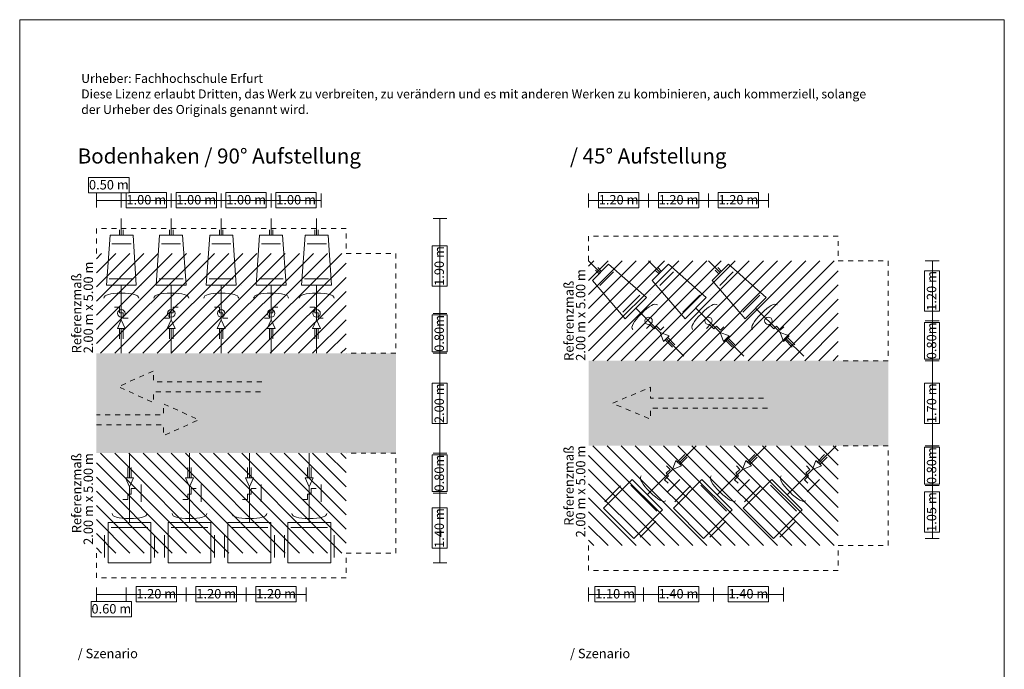
# Model space of a CAD drawing. Units: metres. Extents: x 274.2 to 338, y -118.5 to -90.9.
# Drawn here: x 318.3 to 338, y -103.9 to -90.9 of the extents above; entities that cross this region are included whole.
import ezdxf

# ---------------------------------------------------------------- set-up
doc = ezdxf.new("R2010")
doc.units = ezdxf.units.M
doc.header["$MEASUREMENT"] = 0
doc.linetypes.add('ISO-07 Punktiert', pattern=[0.0889, 0.0127, -0.0762])
doc.linetypes.add('Wipeout_Contour', pattern=[1, 0, -1])
for name, color, linetype in [('Anlehnbügel', 7, 'Continuous'), ('Bemaßung hand', 7, 'Continuous'), ('rahmen', 7, 'Continuous'), ('Text Urheberrecht', 7, 'Continuous')]:
    doc.layers.add(name, color=color, linetype=linetype)
doc.styles.add('ERSTELLTER_STIL_1', font='Arial')
doc.styles.add('ERSTELLTER_STIL_2', font='Arial')

msp = doc.modelspace()

# ---------------------------------------------------------------- hatches: boundary and pattern name
at = {"layer": 'Bemaßung hand', "linetype": 'Continuous', "lineweight": 18, "true_color": 0xa6a6a6}
h = msp.add_hatch(dxfattribs=at)
h.set_pattern_fill('Schraffur_Maß', color=253, style=0, pattern_type=2)
h.set_pattern_definition([(45, (322.28662, -96.60982), (-0.141421, 0.141421), [])])
h.paths.add_polyline_path([(319.787, -95.61), (319.787, -97.61), (324.787, -97.61), (324.787, -95.61)])
h = msp.add_hatch(dxfattribs=at)
h.set_pattern_fill('Schraffur_Maß', color=253, style=0, pattern_type=2)
h.set_pattern_definition([(45, (332.14606, -96.75982), (-0.141421, 0.141421), [])])
h.paths.add_polyline_path([(329.646, -95.76), (329.646, -97.76), (334.646, -97.76), (334.646, -95.76)])
h = msp.add_hatch(dxfattribs=at)
h.set_pattern_fill('Schraffur_Maß', color=253, style=0, pattern_type=2)
h.set_pattern_definition([(315, (332.14606, -100.45982), (0.141421, 0.141421), [])])
h.paths.add_polyline_path([(329.646, -101.46), (334.646, -101.46), (334.646, -99.46), (329.646, -99.46)])
h = msp.add_hatch(dxfattribs=at)
h.set_pattern_fill('Schraffur_Maß', color=253, style=0, pattern_type=2)
h.set_pattern_definition([(315, (322.28662, -100.60982), (0.141421, 0.141421), [])])
h.paths.add_polyline_path([(319.787, -101.61), (324.787, -101.61), (324.787, -99.61), (319.787, -99.61)])
at = {"layer": 'rahmen', "linetype": 'Continuous', "lineweight": 18, "true_color": 0x8dc6bf}
for points in [[(319.787, -99.61), (325.787, -99.61), (325.787, -97.61), (319.787, -97.61)], [(329.646, -99.46), (335.646, -99.46), (335.646, -97.76), (329.646, -97.76)]]:
    msp.add_hatch(color=123, dxfattribs=at).paths.add_polyline_path(points)

# ---------------------------------------------------------------- linework, layer by layer
at = {"layer": 'Anlehnbügel', "color": 7, "linetype": 'Continuous', "lineweight": 18}
for p, q in [((331.47, -100.136), (331.222, -100.384)), ((332.87, -100.136), (332.622, -100.384)), ((334.27, -100.136), (334.022, -100.384)), ((320.687, -100.235), (320.687, -100.585)), ((321.887, -100.235), (321.887, -100.585)), ((323.087, -100.235), (323.087, -100.585)), ((324.287, -100.235), (324.287, -100.585))]:
    msp.add_line(p, q, dxfattribs=at)
for centre in [(320.287, -96.81), (321.287, -96.81), (322.287, -96.81), (323.287, -96.81), (324.197, -96.81), (330.846, -96.96), (332.046, -96.96), (333.246, -96.96)]:
    msp.add_circle(centre, 0.075, dxfattribs=at)
at = {"layer": 'Bemaßung hand', "color": 252, "linetype": 'Continuous', "lineweight": 18, "true_color": 0x8c8c8c}
for p, q in [((329.646, -94.409), (329.646, -94.689)), ((330.846, -94.409), (330.846, -94.689)), ((330.846, -94.409), (330.846, -94.689)), ((332.046, -94.409), (332.046, -94.689)), ((332.046, -94.409), (332.046, -94.689)), ((333.246, -94.409), (333.246, -94.689)), ((326.529, -94.91), (326.809, -94.91)), ((336.388, -95.76), (336.669, -95.76)), ((336.388, -101.319), (336.669, -101.319)), ((326.529, -101.81), (326.809, -101.81)), ((321.587, -102.583), (321.587, -102.302)), ((321.587, -102.583), (321.587, -102.302)), ((322.787, -102.583), (322.787, -102.302)), ((322.787, -102.583), (322.787, -102.302)), ((323.987, -102.583), (323.987, -102.302)), ((329.646, -102.583), (329.646, -102.302)), ((330.746, -102.583), (330.746, -102.302)), ((330.746, -102.583), (330.746, -102.302)), ((332.146, -102.583), (332.146, -102.302)), ((332.146, -102.583), (332.146, -102.302)), ((333.546, -102.583), (333.546, -102.302)), ((319.787, -102.442), (320.387, -102.442))]:
    msp.add_line(p, q, dxfattribs=at)
at = {"layer": 'Bemaßung hand', "color": 252, "linetype": 'ISO-07 Punktiert', "lineweight": 18, "true_color": 0x8c8c8c, "flags": 128}
for points in [[(319.787, -95.61), (319.787, -95.11), (324.787, -95.11), (324.787, -95.61)], [(329.646, -95.76), (329.646, -95.26), (334.646, -95.26), (334.646, -95.76)], [(324.787, -95.61), (325.787, -95.61), (325.787, -97.61), (324.787, -97.61)], [(334.646, -95.76), (335.646, -95.76), (335.646, -97.76), (334.646, -97.76)], [(334.646, -101.46), (335.646, -101.46), (335.646, -99.46), (334.646, -99.46)], [(324.787, -101.61), (325.787, -101.61), (325.787, -99.61), (324.787, -99.61)], [(329.646, -101.46), (329.646, -101.96), (334.646, -101.96), (334.646, -101.46)], [(319.787, -101.61), (319.787, -102.11), (324.787, -102.11), (324.787, -101.61)]]:
    msp.add_lwpolyline(points, dxfattribs=at)
at = {"layer": 'rahmen', "color": 123, "linetype": 'Continuous', "lineweight": 18, "true_color": 0x8dc6bf}
for p, q in [((320.287, -95.24), (320.287, -94.91)), ((321.287, -95.24), (321.287, -94.91)), ((322.287, -95.24), (322.287, -94.91)), ((323.287, -95.24), (323.287, -94.91)), ((324.197, -95.24), (324.197, -94.91)), ((320.252, -95.24), (320.252, -95.135)), ((320.322, -95.24), (320.322, -95.135)), ((321.252, -95.24), (321.252, -95.135)), ((321.322, -95.24), (321.322, -95.135)), ((322.252, -95.24), (322.252, -95.135)), ((322.322, -95.24), (322.322, -95.135)), ((323.252, -95.24), (323.252, -95.135)), ((323.322, -95.24), (323.322, -95.135)), ((324.162, -95.24), (324.162, -95.135)), ((324.232, -95.24), (324.232, -95.135)), ((320.098, -95.416), (320.482, -95.416)), ((321.475, -95.416), (321.091, -95.416)), ((322.098, -95.416), (322.482, -95.416)), ((323.475, -95.416), (323.091, -95.416)), ((324.009, -95.416), (324.393, -95.416)), ((329.879, -95.993), (329.646, -95.76)), ((331.079, -95.993), (330.846, -95.76)), ((332.279, -95.993), (332.046, -95.76)), ((329.855, -96.018), (329.78, -95.944)), ((329.904, -95.968), (329.83, -95.894)), ((329.871, -96.251), (330.142, -95.979)), ((331.055, -96.018), (330.98, -95.944)), ((331.104, -95.968), (331.03, -95.894)), ((331.071, -96.251), (331.342, -95.979)), ((332.255, -96.018), (332.18, -95.944)), ((332.304, -95.968), (332.23, -95.894)), ((332.271, -96.251), (332.542, -95.979)), ((320.046, -96.12), (320.529, -96.12)), ((321.527, -96.12), (321.045, -96.12)), ((322.046, -96.12), (322.529, -96.12)), ((323.527, -96.12), (323.045, -96.12)), ((323.956, -96.12), (324.439, -96.12)), ((320.287, -96.938), (320.287, -96.244)), ((320.697, -96.26), (320.697, -96.26)), ((320.876, -96.26), (320.876, -96.26)), ((321.287, -96.938), (321.287, -96.244)), ((322.287, -96.938), (322.287, -96.244)), ((322.697, -96.26), (322.697, -96.26)), ((322.876, -96.26), (322.876, -96.26)), ((323.287, -96.938), (323.287, -96.244)), ((324.197, -96.938), (324.197, -96.244)), ((324.608, -96.26), (324.608, -96.26)), ((330.891, -96.424), (330.891, -96.424)), ((332.091, -96.424), (332.091, -96.424)), ((333.291, -96.424), (333.291, -96.424)), ((330.332, -96.786), (330.673, -96.445)), ((331.532, -96.786), (331.873, -96.445)), ((332.732, -96.786), (333.073, -96.445)), ((331.08, -97.194), (330.59, -96.704)), ((332.28, -97.194), (331.79, -96.704)), ((333.48, -97.194), (332.99, -96.704)), ((320.252, -97.32), (320.252, -97.114)), ((320.287, -97.61), (320.287, -97.114)), ((320.322, -97.32), (320.322, -97.114)), ((321.252, -97.32), (321.252, -97.114)), ((321.287, -97.61), (321.287, -97.114)), ((321.322, -97.32), (321.322, -97.114)), ((322.252, -97.32), (322.252, -97.114)), ((322.287, -97.61), (322.287, -97.114)), ((322.322, -97.32), (322.322, -97.114)), ((323.252, -97.32), (323.252, -97.114)), ((323.287, -97.61), (323.287, -97.114)), ((323.322, -97.32), (323.322, -97.114)), ((324.162, -97.32), (324.162, -97.114)), ((324.197, -97.61), (324.197, -97.114)), ((324.232, -97.32), (324.232, -97.114)), ((331.325, -97.489), (331.18, -97.343)), ((331.555, -97.669), (331.205, -97.318)), ((331.375, -97.439), (331.229, -97.293)), ((332.525, -97.489), (332.38, -97.343)), ((332.755, -97.669), (332.405, -97.318)), ((332.575, -97.439), (332.429, -97.293)), ((333.725, -97.489), (333.58, -97.343)), ((333.955, -97.669), (333.605, -97.318)), ((333.775, -97.439), (333.629, -97.293)), ((331.801, -99.46), (331.45, -99.811)), ((333.201, -99.46), (332.85, -99.811)), ((334.601, -99.46), (334.25, -99.811)), ((320.452, -99.61), (320.452, -100.106)), ((321.652, -99.61), (321.652, -100.106)), ((322.852, -99.61), (322.852, -100.106)), ((324.052, -99.61), (324.052, -100.106)), ((331.571, -99.64), (331.426, -99.786)), ((331.621, -99.69), (331.475, -99.835)), ((332.971, -99.64), (332.826, -99.786)), ((333.021, -99.69), (332.875, -99.835)), ((334.371, -99.64), (334.226, -99.786)), ((334.421, -99.69), (334.275, -99.835)), ((320.416, -99.9), (320.416, -100.106)), ((320.487, -99.9), (320.487, -100.106)), ((321.616, -99.9), (321.616, -100.106)), ((321.687, -99.9), (321.687, -100.106)), ((322.816, -99.9), (322.816, -100.106)), ((322.887, -99.9), (322.887, -100.106)), ((324.016, -99.9), (324.016, -100.106)), ((324.087, -99.9), (324.087, -100.106)), ((330.715, -99.965), (330.715, -99.965)), ((331.326, -99.935), (330.819, -100.442)), ((332.115, -99.965), (332.115, -99.965)), ((332.726, -99.935), (332.219, -100.442)), ((333.515, -99.965), (333.515, -99.965)), ((334.126, -99.935), (333.619, -100.442)), ((320.452, -100.282), (320.452, -100.999)), ((321.652, -100.282), (321.652, -100.999)), ((322.852, -100.282), (322.852, -100.999)), ((324.052, -100.282), (324.052, -100.999)), ((329.969, -100.585), (330.287, -100.266)), ((331.01, -100.771), (330.49, -100.251)), ((331.369, -100.585), (331.687, -100.266)), ((332.41, -100.771), (331.89, -100.251)), ((332.769, -100.585), (333.087, -100.266)), ((333.81, -100.771), (333.29, -100.251)), ((320.862, -100.735), (320.862, -100.735)), ((322.062, -100.735), (322.062, -100.735)), ((323.262, -100.735), (323.262, -100.735)), ((324.462, -100.735), (324.462, -100.735)), ((320.084, -101.097), (320.819, -101.097)), ((321.284, -101.097), (322.019, -101.097)), ((322.484, -101.097), (323.219, -101.097)), ((323.684, -101.097), (324.419, -101.097)), ((330.676, -101.292), (330.994, -100.974)), ((332.076, -101.292), (332.394, -100.974)), ((333.476, -101.292), (333.794, -100.974)), ((319.952, -101.701), (319.952, -101.251)), ((320.952, -101.701), (320.952, -101.251)), ((321.152, -101.701), (321.152, -101.251)), ((322.152, -101.701), (322.152, -101.251)), ((322.352, -101.701), (322.352, -101.251)), ((323.352, -101.701), (323.352, -101.251)), ((323.552, -101.701), (323.552, -101.251)), ((324.552, -101.701), (324.552, -101.251))]:
    msp.add_line(p, q, dxfattribs=at)
at = {"layer": 'rahmen', "color": 123, "linetype": 'Continuous', "lineweight": 18, "true_color": 0x8dc6bf, "flags": 128}
for points in [[(320.587, -96.244), (319.987, -96.244), (320.062, -95.24), (320.521, -95.24)], [(320.987, -96.244), (321.587, -96.244), (321.512, -95.24), (321.052, -95.24)], [(322.587, -96.244), (321.987, -96.244), (322.062, -95.24), (322.521, -95.24)], [(322.987, -96.244), (323.587, -96.244), (323.512, -95.24), (323.052, -95.24)], [(324.497, -96.244), (323.897, -96.244), (323.972, -95.24), (324.431, -95.24)], [(330.802, -96.491), (330.378, -96.916), (329.72, -96.152), (330.045, -95.827)], [(332.002, -96.491), (331.578, -96.916), (330.92, -96.152), (331.245, -95.827)], [(333.202, -96.491), (332.778, -96.916), (332.12, -96.152), (332.445, -95.827)], [(320.287, -96.938), (320.207, -97.114), (320.366, -97.114)], [(321.287, -96.938), (321.366, -97.114), (321.207, -97.114)], [(322.287, -96.938), (322.207, -97.114), (322.366, -97.114)], [(323.287, -96.938), (323.366, -97.114), (323.207, -97.114)], [(324.197, -96.938), (324.117, -97.114), (324.277, -97.114)], [(331.08, -97.194), (331.148, -97.375), (331.261, -97.262)], [(332.28, -97.194), (332.348, -97.375), (332.461, -97.262)], [(333.48, -97.194), (333.548, -97.375), (333.661, -97.262)], [(331.326, -99.935), (331.507, -99.867), (331.394, -99.754)], [(332.726, -99.935), (332.907, -99.867), (332.794, -99.754)], [(334.126, -99.935), (334.307, -99.867), (334.194, -99.754)], [(320.452, -100.282), (320.372, -100.106), (320.531, -100.106)], [(321.652, -100.282), (321.572, -100.106), (321.731, -100.106)], [(322.852, -100.282), (322.772, -100.106), (322.931, -100.106)], [(324.052, -100.282), (323.972, -100.106), (324.131, -100.106)], [(331.123, -100.746), (330.515, -100.138), (329.942, -100.712), (330.549, -101.319)], [(332.523, -100.746), (331.915, -100.138), (331.342, -100.712), (331.949, -101.319)], [(333.923, -100.746), (333.315, -100.138), (332.742, -100.712), (333.349, -101.319)], [(320.022, -100.999), (320.881, -100.999), (320.881, -101.81), (320.022, -101.81)], [(321.222, -100.999), (322.081, -100.999), (322.081, -101.81), (321.222, -101.81)], [(322.422, -100.999), (323.281, -100.999), (323.281, -101.81), (322.422, -101.81)], [(323.622, -100.999), (324.481, -100.999), (324.481, -101.81), (323.622, -101.81)]]:
    msp.add_lwpolyline(points, close=True, dxfattribs=at)
for points in [[(320.152, -96.684), (320.252, -96.684), (320.252, -96.796), (320.322, -96.796), (320.322, -96.908), (320.422, -96.908)], [(321.422, -96.684), (321.322, -96.684), (321.322, -96.796), (321.252, -96.796), (321.252, -96.908), (321.152, -96.908)], [(322.152, -96.684), (322.252, -96.684), (322.252, -96.796), (322.322, -96.796), (322.322, -96.908), (322.422, -96.908)], [(323.422, -96.684), (323.322, -96.684), (323.322, -96.796), (323.252, -96.796), (323.252, -96.908), (323.152, -96.908)], [(324.062, -96.684), (324.162, -96.684), (324.162, -96.796), (324.232, -96.796), (324.232, -96.908), (324.332, -96.908)], [(330.805, -97.11), (330.876, -97.039), (330.955, -97.118), (331.005, -97.069), (331.084, -97.148), (331.155, -97.077)], [(332.005, -97.11), (332.076, -97.039), (332.155, -97.118), (332.205, -97.069), (332.284, -97.148), (332.355, -97.077)], [(333.205, -97.11), (333.276, -97.039), (333.355, -97.118), (333.405, -97.069), (333.484, -97.148), (333.555, -97.077)], [(331.238, -100.214), (331.167, -100.143), (331.247, -100.064), (331.197, -100.014), (331.276, -99.935), (331.206, -99.864)], [(332.638, -100.214), (332.567, -100.143), (332.647, -100.064), (332.597, -100.014), (332.676, -99.935), (332.606, -99.864)], [(334.038, -100.214), (333.967, -100.143), (334.047, -100.064), (333.997, -100.014), (334.076, -99.935), (334.006, -99.864)], [(320.316, -100.541), (320.416, -100.541), (320.416, -100.429), (320.487, -100.429), (320.487, -100.317), (320.587, -100.317)], [(321.516, -100.541), (321.616, -100.541), (321.616, -100.429), (321.687, -100.429), (321.687, -100.317), (321.787, -100.317)], [(322.716, -100.541), (322.816, -100.541), (322.816, -100.429), (322.887, -100.429), (322.887, -100.317), (322.987, -100.317)], [(323.916, -100.541), (324.016, -100.541), (324.016, -100.429), (324.087, -100.429), (324.087, -100.317), (324.187, -100.317)]]:
    msp.add_lwpolyline(points, dxfattribs=at)
at = {"layer": 'rahmen', "color": 123, "linetype": 'ISO-07 Punktiert', "lineweight": 18, "true_color": 0x8dc6bf, "flags": 128}
for points in [[(323.102, -98.179), (320.931, -98.179), (320.931, -97.96), (320.227, -98.279), (320.931, -98.598), (320.931, -98.379), (323.102, -98.379)], [(333.23, -98.71), (330.883, -98.71), (330.883, -98.929), (330.122, -98.61), (330.883, -98.291), (330.883, -98.51), (333.23, -98.51)], [(319.787, -99.041), (321.133, -99.041), (321.133, -99.26), (321.837, -98.941), (321.133, -98.621), (321.133, -98.841), (319.787, -98.841)]]:
    msp.add_lwpolyline(points, dxfattribs=at)
at = {"layer": 'rahmen', "color": 123, "linetype": 'Continuous', "lineweight": 18, "true_color": 0x8dc6bf}
for points in [[(319.937, -96.506), (319.943, -96.438), (320.059, -96.404), (320.287, -96.404), (320.514, -96.404), (320.631, -96.438), (320.637, -96.506)], [(321.637, -96.506), (321.631, -96.438), (321.514, -96.404), (321.287, -96.404), (321.059, -96.404), (320.943, -96.438), (320.937, -96.506)], [(321.937, -96.506), (321.943, -96.438), (322.059, -96.404), (322.287, -96.404), (322.514, -96.404), (322.631, -96.438), (322.637, -96.506)], [(323.637, -96.506), (323.631, -96.438), (323.514, -96.404), (323.287, -96.404), (323.059, -96.404), (322.943, -96.438), (322.937, -96.506)], [(323.847, -96.506), (323.853, -96.438), (323.97, -96.404), (324.197, -96.404), (324.424, -96.404), (324.541, -96.438), (324.547, -96.506)], [(330.528, -97.136), (330.484, -97.084), (330.542, -96.977), (330.703, -96.817), (330.864, -96.656), (330.97, -96.597), (331.023, -96.641)], [(331.728, -97.136), (331.684, -97.084), (331.742, -96.977), (331.903, -96.817), (332.064, -96.656), (332.17, -96.597), (332.223, -96.641)], [(332.928, -97.136), (332.884, -97.084), (332.942, -96.977), (333.103, -96.817), (333.264, -96.656), (333.37, -96.597), (333.423, -96.641)], [(331.194, -100.562), (331.142, -100.606), (331.035, -100.547), (330.874, -100.387), (330.713, -100.226), (330.655, -100.119), (330.699, -100.067)], [(332.594, -100.562), (332.542, -100.606), (332.435, -100.547), (332.274, -100.387), (332.113, -100.226), (332.055, -100.119), (332.099, -100.067)], [(333.994, -100.562), (333.942, -100.606), (333.835, -100.547), (333.674, -100.387), (333.513, -100.226), (333.455, -100.119), (333.499, -100.067)], [(320.102, -100.818), (320.107, -100.886), (320.224, -100.921), (320.452, -100.921), (320.679, -100.921), (320.796, -100.886), (320.802, -100.818)], [(321.302, -100.818), (321.307, -100.886), (321.424, -100.921), (321.652, -100.921), (321.879, -100.921), (321.996, -100.886), (322.002, -100.818)], [(322.502, -100.818), (322.507, -100.886), (322.624, -100.921), (322.852, -100.921), (323.079, -100.921), (323.196, -100.886), (323.202, -100.818)], [(323.702, -100.818), (323.707, -100.886), (323.824, -100.921), (324.052, -100.921), (324.279, -100.921), (324.396, -100.886), (324.402, -100.818)]]:
    msp.add_open_spline(points, degree=3, knots=[0, 0, 0, 0, 1, 1, 1, 2, 2, 2, 2], dxfattribs=at)

# ---------------------------------------------------------------- texts
at = {"layer": 'Bemaßung hand', "color": 252, "linetype": 'Continuous', "lineweight": 18, "true_color": 0x8c8c8c, "attachment_point": 1, "style": 'ERSTELLTER_STIL_2'}
for s, insert, char_height in [('\\A1;{\\pql;\\fArial|b1|i0|c0|p34;Bodenhaken / 90° Aufstellung}', (319.413, -93.506), 0.30207), ('\\A1;{\\pql;\\fArial|b1|i0|c0|p34;/ 45° Aufstellung}', (329.272, -93.506), 0.30207), ('\\A1;{\\pql;\\fArial|b1|i0|c0|p34;/ Szenario}', (319.413, -103.528), 0.18879), ('\\A1;{\\pql;\\fArial|b1|i0|c0|p34;/ Szenario}', (329.272, -103.528), 0.18879)]:
    msp.add_mtext(s, dxfattribs=dict(at, insert=insert, char_height=char_height))
at = {"layer": 'Bemaßung hand', "color": 252, "linetype": 'Continuous', "lineweight": 18, "true_color": 0x8c8c8c, "char_height": 0.18879, "rotation": 90, "line_spacing_factor": 0.746315, "style": 'ERSTELLTER_STIL_1'}
for s, insert, attachment_point in [('\\A1;{\\pql;\\fArial|b0|i0|c0|p34;Referenzmaß\\P\\pql;\\fArial|b0|i0|c0|p34;2.00 m x 5.00 m}', (319.72, -97.61), 7), ('\\A1;{\\pql;\\fArial|b0|i0|c0|p34;Referenzmaß\\P\\pql;\\fArial|b0|i0|c0|p34;2.00 m x 5.00 m}', (329.58, -97.76), 7), ('\\A1;{\\pqr;\\fArial|b0|i0|c0|p34;Referenzmaß\\P\\pqr;\\fArial|b0|i0|c0|p34;2.00 m x 5.00 m}', (329.58, -99.46), 9), ('\\A1;{\\pqr;\\fArial|b0|i0|c0|p34;Referenzmaß\\P\\pqr;\\fArial|b0|i0|c0|p34;2.00 m x 5.00 m}', (319.72, -99.61), 9)]:
    msp.add_mtext(s, dxfattribs=dict(at, insert=insert, attachment_point=attachment_point))
at = {"layer": 'Text Urheberrecht', "color": 7, "linetype": 'Continuous', "lineweight": 18, "insert": (319.483, -92.013), "char_height": 0.18, "width": 16.12229, "attachment_point": 1, "line_spacing_factor": 1.036064, "style": 'ERSTELLTER_STIL_1'}
msp.add_mtext('\\A1;{\\pql;\\fArial|b0|i0|c0|p34;Urheber: Fachhochschule Erfurt \\P\\pql;\\fArial|b0|i0|c0|p34;Diese Lizenz erlaubt Dritten, das Werk zu verbreiten, zu verändern und es mit anderen Werken zu kombinieren, auch kommerziell, solange der Urheber des Originals genannt wird.}', dxfattribs=at)

# ---------------------------------------------------------------- wipeouts: each hides what was drawn before it
at = {"color": 254, "linetype": 'Wipeout_Contour', "lineweight": 0, "ltscale": 1337.714598}
msp.add_wipeout([(320.382, -94.693), (321.191, -94.693), (321.191, -94.389), (320.382, -94.389)], dxfattribs=at).dxf.layer = 'Bemaßung hand'
at = {"color": 254, "linetype": 'Wipeout_Contour', "lineweight": 0, "ltscale": 1341.551904}
msp.add_wipeout([(321.382, -94.693), (322.191, -94.693), (322.191, -94.389), (321.382, -94.389)], dxfattribs=at).dxf.layer = 'Bemaßung hand'
at = {"color": 254, "linetype": 'Wipeout_Contour', "lineweight": 0, "ltscale": 1345.390158}
msp.add_wipeout([(322.382, -94.693), (323.191, -94.693), (323.191, -94.389), (322.382, -94.389)], dxfattribs=at).dxf.layer = 'Bemaßung hand'
at = {"color": 254, "linetype": 'Wipeout_Contour', "lineweight": 0, "ltscale": 1349.229351}
msp.add_wipeout([(323.382, -94.693), (324.191, -94.693), (324.191, -94.389), (323.382, -94.389)], dxfattribs=at).dxf.layer = 'Bemaßung hand'
at = {"color": 254, "linetype": 'Wipeout_Contour', "lineweight": 0, "ltscale": 1374.050466}
msp.add_wipeout([(329.842, -94.693), (330.65, -94.693), (330.65, -94.389), (329.842, -94.389)], dxfattribs=at).dxf.layer = 'Bemaßung hand'
at = {"color": 254, "linetype": 'Wipeout_Contour', "lineweight": 0, "ltscale": 1378.665718}
msp.add_wipeout([(331.042, -94.693), (331.85, -94.693), (331.85, -94.389), (331.042, -94.389)], dxfattribs=at).dxf.layer = 'Bemaßung hand'
at = {"color": 254, "linetype": 'Wipeout_Contour', "lineweight": 0, "ltscale": 1383.282228}
msp.add_wipeout([(332.242, -94.693), (333.05, -94.693), (333.05, -94.389), (332.242, -94.389)], dxfattribs=at).dxf.layer = 'Bemaßung hand'
at = {"color": 254, "linetype": 'Wipeout_Contour', "lineweight": 0, "ltscale": 1361.747283}
msp.add_wipeout([(326.813, -96.264), (326.813, -95.455), (326.509, -95.455), (326.509, -96.264)], dxfattribs=at).dxf.layer = 'Bemaßung hand'
at = {"color": 254, "linetype": 'Wipeout_Contour', "lineweight": 0, "ltscale": 1400.182469}
msp.add_wipeout([(336.673, -96.764), (336.673, -95.955), (336.369, -95.955), (336.369, -96.764)], dxfattribs=at).dxf.layer = 'Bemaßung hand'
at = {"color": 254, "linetype": 'Wipeout_Contour', "lineweight": 0, "ltscale": 1363.277453}
msp.add_wipeout([(326.813, -97.578), (326.813, -96.842), (326.509, -96.842), (326.509, -97.578)], dxfattribs=at).dxf.layer = 'Bemaßung hand'
at = {"color": 254, "linetype": 'Wipeout_Contour', "lineweight": 0, "ltscale": 1401.288658}
msp.add_wipeout([(336.673, -97.728), (336.673, -96.992), (336.369, -96.992), (336.369, -97.728)], dxfattribs=at).dxf.layer = 'Bemaßung hand'
at = {"color": 254, "linetype": 'Wipeout_Contour', "lineweight": 0, "ltscale": 1364.885481}
msp.add_wipeout([(326.813, -99.014), (326.813, -98.205), (326.509, -98.205), (326.509, -99.014)], dxfattribs=at).dxf.layer = 'Bemaßung hand'
at = {"color": 254, "linetype": 'Wipeout_Contour', "lineweight": 0, "ltscale": 1402.686669}
msp.add_wipeout([(336.673, -99.014), (336.673, -98.205), (336.369, -98.205), (336.369, -99.014)], dxfattribs=at).dxf.layer = 'Bemaßung hand'
at = {"color": 254, "linetype": 'Wipeout_Contour', "lineweight": 0, "ltscale": 1404.100683}
msp.add_wipeout([(336.673, -100.228), (336.673, -99.492), (336.369, -99.492), (336.369, -100.228)], dxfattribs=at).dxf.layer = 'Bemaßung hand'
at = {"color": 254, "linetype": 'Wipeout_Contour', "lineweight": 0, "ltscale": 1366.514142}
msp.add_wipeout([(326.813, -100.378), (326.813, -99.642), (326.509, -99.642), (326.509, -100.378)], dxfattribs=at).dxf.layer = 'Bemaßung hand'
at = {"color": 254, "linetype": 'Wipeout_Contour', "lineweight": 0, "ltscale": 1405.163426}
msp.add_wipeout([(336.673, -101.194), (336.673, -100.385), (336.369, -100.385), (336.369, -101.194)], dxfattribs=at).dxf.layer = 'Bemaßung hand'
at = {"color": 254, "linetype": 'Wipeout_Contour', "lineweight": 0, "ltscale": 1367.808906}
msp.add_wipeout([(326.813, -101.514), (326.813, -100.705), (326.509, -100.705), (326.509, -101.514)], dxfattribs=at).dxf.layer = 'Bemaßung hand'
at = {"color": 254, "linetype": 'Wipeout_Contour', "lineweight": 0, "ltscale": 1352.316505}
msp.add_wipeout([(321.782, -102.587), (322.591, -102.587), (322.591, -102.282), (321.782, -102.282)], dxfattribs=at).dxf.layer = 'Bemaßung hand'
at = {"color": 254, "linetype": 'Wipeout_Contour', "lineweight": 0, "ltscale": 1356.891641}
msp.add_wipeout([(322.982, -102.587), (323.791, -102.587), (323.791, -102.282), (322.982, -102.282)], dxfattribs=at).dxf.layer = 'Bemaßung hand'
at = {"color": 254, "linetype": 'Wipeout_Contour', "lineweight": 0, "ltscale": 1382.804973}
msp.add_wipeout([(329.771, -102.587), (330.58, -102.587), (330.58, -102.282), (329.771, -102.282)], dxfattribs=at).dxf.layer = 'Bemaßung hand'
at = {"color": 254, "linetype": 'Wipeout_Contour', "lineweight": 0, "ltscale": 1387.658514}
msp.add_wipeout([(331.042, -102.587), (331.85, -102.587), (331.85, -102.282), (331.042, -102.282)], dxfattribs=at).dxf.layer = 'Bemaßung hand'
at = {"color": 254, "linetype": 'Wipeout_Contour', "lineweight": 0, "ltscale": 1393.009793}
msp.add_wipeout([(332.442, -102.587), (333.25, -102.587), (333.25, -102.282), (332.442, -102.282)], dxfattribs=at).dxf.layer = 'Bemaßung hand'
at = {"color": 254, "linetype": 'Wipeout_Contour', "lineweight": 0, "ltscale": 1344.680391}
msp.add_wipeout([(319.682, -102.887), (320.491, -102.887), (320.491, -102.583), (319.682, -102.583)], dxfattribs=at).dxf.layer = 'Bemaßung hand'

# ---------------------------------------------------------------- next in the draw order: linework, layer by layer
at = {"layer": 'Bemaßung hand', "color": 252, "linetype": 'Continuous', "lineweight": 18, "true_color": 0x8c8c8c}
for p, q in [((321.287, -94.409), (321.287, -94.689)), ((321.287, -94.409), (321.287, -94.689)), ((322.287, -94.409), (322.287, -94.689)), ((322.287, -94.409), (322.287, -94.689)), ((323.287, -94.409), (323.287, -94.689)), ((323.287, -94.409), (323.287, -94.689)), ((324.287, -94.409), (324.287, -94.689)), ((319.787, -94.549), (320.287, -94.549)), ((320.287, -94.549), (321.287, -94.549)), ((321.287, -94.549), (322.287, -94.549)), ((322.287, -94.549), (323.287, -94.549)), ((323.287, -94.549), (324.287, -94.549)), ((329.646, -94.549), (330.846, -94.549)), ((330.846, -94.549), (332.046, -94.549)), ((332.046, -94.549), (333.246, -94.549)), ((326.669, -96.81), (326.669, -94.91)), ((336.529, -95.76), (336.529, -96.96)), ((326.529, -96.81), (326.809, -96.81)), ((326.529, -96.81), (326.809, -96.81)), ((326.669, -97.61), (326.669, -96.81)), ((336.388, -96.96), (336.669, -96.96)), ((336.388, -96.96), (336.669, -96.96)), ((336.529, -96.96), (336.529, -97.76)), ((326.529, -97.61), (326.809, -97.61)), ((326.529, -97.61), (326.809, -97.61)), ((326.669, -97.61), (326.669, -99.61)), ((336.388, -97.76), (336.669, -97.76)), ((336.388, -97.76), (336.669, -97.76)), ((336.529, -97.76), (336.529, -99.46)), ((336.388, -99.46), (336.669, -99.46)), ((336.388, -99.46), (336.669, -99.46)), ((336.529, -100.26), (336.529, -99.46)), ((326.529, -99.61), (326.809, -99.61)), ((326.529, -99.61), (326.809, -99.61)), ((326.669, -99.61), (326.669, -100.41)), ((336.388, -100.26), (336.669, -100.26)), ((336.388, -100.26), (336.669, -100.26)), ((336.529, -101.319), (336.529, -100.26)), ((326.529, -100.41), (326.809, -100.41)), ((326.529, -100.41), (326.809, -100.41)), ((326.669, -100.41), (326.669, -101.81)), ((319.787, -102.583), (319.787, -102.302)), ((320.387, -102.583), (320.387, -102.302)), ((320.387, -102.583), (320.387, -102.302)), ((321.587, -102.442), (322.787, -102.442)), ((322.787, -102.442), (323.987, -102.442)), ((329.646, -102.442), (330.746, -102.442)), ((330.746, -102.442), (332.146, -102.442)), ((332.146, -102.442), (333.546, -102.442))]:
    msp.add_line(p, q, dxfattribs=at)
at = {"layer": 'Bemaßung hand', "color": 255, "linetype": 'Continuous', "lineweight": 18, "flags": 128}
for points in [[(320.382, -94.693), (321.191, -94.693), (321.191, -94.389), (320.382, -94.389)], [(321.382, -94.693), (322.191, -94.693), (322.191, -94.389), (321.382, -94.389)], [(322.382, -94.693), (323.191, -94.693), (323.191, -94.389), (322.382, -94.389)], [(323.382, -94.693), (324.191, -94.693), (324.191, -94.389), (323.382, -94.389)], [(329.842, -94.693), (330.65, -94.693), (330.65, -94.389), (329.842, -94.389)], [(331.042, -94.693), (331.85, -94.693), (331.85, -94.389), (331.042, -94.389)], [(332.242, -94.693), (333.05, -94.693), (333.05, -94.389), (332.242, -94.389)], [(326.813, -96.264), (326.813, -95.455), (326.509, -95.455), (326.509, -96.264)], [(336.673, -96.764), (336.673, -95.955), (336.369, -95.955), (336.369, -96.764)], [(326.813, -97.578), (326.813, -96.842), (326.509, -96.842), (326.509, -97.578)], [(336.673, -97.728), (336.673, -96.992), (336.369, -96.992), (336.369, -97.728)], [(326.813, -99.014), (326.813, -98.205), (326.509, -98.205), (326.509, -99.014)], [(336.673, -99.014), (336.673, -98.205), (336.369, -98.205), (336.369, -99.014)], [(336.673, -100.228), (336.673, -99.492), (336.369, -99.492), (336.369, -100.228)], [(326.813, -100.378), (326.813, -99.642), (326.509, -99.642), (326.509, -100.378)], [(336.673, -101.194), (336.673, -100.385), (336.369, -100.385), (336.369, -101.194)], [(326.813, -101.514), (326.813, -100.705), (326.509, -100.705), (326.509, -101.514)], [(321.782, -102.587), (322.591, -102.587), (322.591, -102.282), (321.782, -102.282)], [(322.982, -102.587), (323.791, -102.587), (323.791, -102.282), (322.982, -102.282)], [(329.771, -102.587), (330.58, -102.587), (330.58, -102.282), (329.771, -102.282)], [(331.042, -102.587), (331.85, -102.587), (331.85, -102.282), (331.042, -102.282)], [(332.442, -102.587), (333.25, -102.587), (333.25, -102.282), (332.442, -102.282)], [(319.682, -102.887), (320.491, -102.887), (320.491, -102.583), (319.682, -102.583)]]:
    msp.add_lwpolyline(points, close=True, dxfattribs=at)

# ---------------------------------------------------------------- next in the draw order: texts
at = {"layer": 'Bemaßung hand', "color": 252, "linetype": 'Continuous', "lineweight": 18, "true_color": 0x8c8c8c, "char_height": 0.18879, "attachment_point": 2, "style": 'ERSTELLTER_STIL_1'}
for s, insert in [('\\A1;{\\pqc;\\fArial|b0|i0|c0|p34;1.00 m}', (321.787, -94.439)), ('\\A1;{\\pqc;\\fArial|b0|i0|c0|p34;1.00 m}', (322.787, -94.439)), ('\\A1;{\\pqc;\\fArial|b0|i0|c0|p34;1.00 m}', (323.787, -94.439)), ('\\A1;{\\pqc;\\fArial|b0|i0|c0|p34;1.20 m}', (330.246, -94.439)), ('\\A1;{\\pqc;\\fArial|b0|i0|c0|p34;1.20 m}', (331.446, -94.439)), ('\\A1;{\\pqc;\\fArial|b0|i0|c0|p34;1.20 m}', (332.646, -94.439)), ('\\A1;{\\pqc;\\fArial|b0|i0|c0|p34;1.20 m}', (322.187, -102.332)), ('\\A1;{\\pqc;\\fArial|b0|i0|c0|p34;1.20 m}', (323.387, -102.332)), ('\\A1;{\\pqc;\\fArial|b0|i0|c0|p34;1.10 m}', (330.176, -102.332)), ('\\A1;{\\pqc;\\fArial|b0|i0|c0|p34;1.40 m}', (331.446, -102.332)), ('\\A1;{\\pqc;\\fArial|b0|i0|c0|p34;1.40 m}', (332.846, -102.332)), ('\\A1;{\\pqc;\\fArial|b0|i0|c0|p34;0.60 m}', (320.087, -102.633))]:
    msp.add_mtext(s, dxfattribs=dict(at, insert=insert))
at = {"layer": 'Bemaßung hand', "color": 252, "linetype": 'Continuous', "lineweight": 18, "true_color": 0x8c8c8c, "char_height": 0.18879, "attachment_point": 2, "rotation": 90, "style": 'ERSTELLTER_STIL_1'}
for s, insert in [('\\A1;{\\pqc;\\fArial|b0|i0|c0|p34;1.90 m}', (326.559, -95.86)), ('\\A1;{\\pqc;\\fArial|b0|i0|c0|p34;1.20 m}', (336.419, -96.36)), ('\\A1;{\\pqc;\\fArial|b0|i0|c0|p34;0.80m}', (326.559, -97.21)), ('\\A1;{\\pqc;\\fArial|b0|i0|c0|p34;0.80m}', (336.419, -97.36)), ('\\A1;{\\pqc;\\fArial|b0|i0|c0|p34;2.00 m}', (326.559, -98.61)), ('\\A1;{\\pqc;\\fArial|b0|i0|c0|p34;1.70 m}', (336.419, -98.61)), ('\\A1;{\\pqc;\\fArial|b0|i0|c0|p34;0.80m}', (336.419, -99.86)), ('\\A1;{\\pqc;\\fArial|b0|i0|c0|p34;0.80m}', (326.559, -100.01)), ('\\A1;{\\pqc;\\fArial|b0|i0|c0|p34;1.05 m}', (336.419, -100.79)), ('\\A1;{\\pqc;\\fArial|b0|i0|c0|p34;1.40 m}', (326.559, -101.11))]:
    msp.add_mtext(s, dxfattribs=dict(at, insert=insert))

# ---------------------------------------------------------------- next in the draw order: wipeouts: each hides what was drawn before it
at = {"color": 254, "linetype": 'Wipeout_Contour', "lineweight": 0, "ltscale": 1334.497441}
msp.add_wipeout([(319.632, -94.393), (320.441, -94.393), (320.441, -94.089), (319.632, -94.089)], dxfattribs=at).dxf.layer = 'Bemaßung hand'
at = {"color": 254, "linetype": 'Wipeout_Contour', "lineweight": 0, "ltscale": 1347.742932}
msp.add_wipeout([(320.582, -102.587), (321.391, -102.587), (321.391, -102.282), (320.582, -102.282)], dxfattribs=at).dxf.layer = 'Bemaßung hand'

# ---------------------------------------------------------------- next in the draw order: linework, layer by layer
at = {"layer": 'Bemaßung hand', "color": 252, "linetype": 'Continuous', "lineweight": 18, "true_color": 0x8c8c8c}
for p, q in [((319.787, -94.409), (319.787, -94.689)), ((320.287, -94.409), (320.287, -94.689)), ((320.287, -94.409), (320.287, -94.689)), ((320.387, -102.442), (321.587, -102.442))]:
    msp.add_line(p, q, dxfattribs=at)
at = {"layer": 'Bemaßung hand', "color": 255, "linetype": 'Continuous', "lineweight": 18, "flags": 128}
for points in [[(319.632, -94.393), (320.441, -94.393), (320.441, -94.089), (319.632, -94.089)], [(320.582, -102.587), (321.391, -102.587), (321.391, -102.282), (320.582, -102.282)]]:
    msp.add_lwpolyline(points, close=True, dxfattribs=at)
at = {"layer": 'rahmen', "color": 7, "linetype": 'Continuous', "lineweight": 18, "flags": 128}
msp.add_lwpolyline([(318.252, -90.927), (337.97, -90.927), (337.97, -118.545), (318.252, -118.545)], close=True, dxfattribs=at)

# ---------------------------------------------------------------- next in the draw order: texts
at = {"layer": 'Bemaßung hand', "color": 252, "linetype": 'Continuous', "lineweight": 18, "true_color": 0x8c8c8c, "char_height": 0.18879, "attachment_point": 2, "style": 'ERSTELLTER_STIL_1'}
for s, insert in [('\\A1;{\\pqc;\\fArial|b0|i0|c0|p34;0.50 m}', (320.037, -94.139)), ('\\A1;{\\pqc;\\fArial|b0|i0|c0|p34;1.00 m}', (320.787, -94.439)), ('\\A1;{\\pqc;\\fArial|b0|i0|c0|p34;1.20 m}', (320.987, -102.332))]:
    msp.add_mtext(s, dxfattribs=dict(at, insert=insert))

doc.saveas('drawing.dxf')
